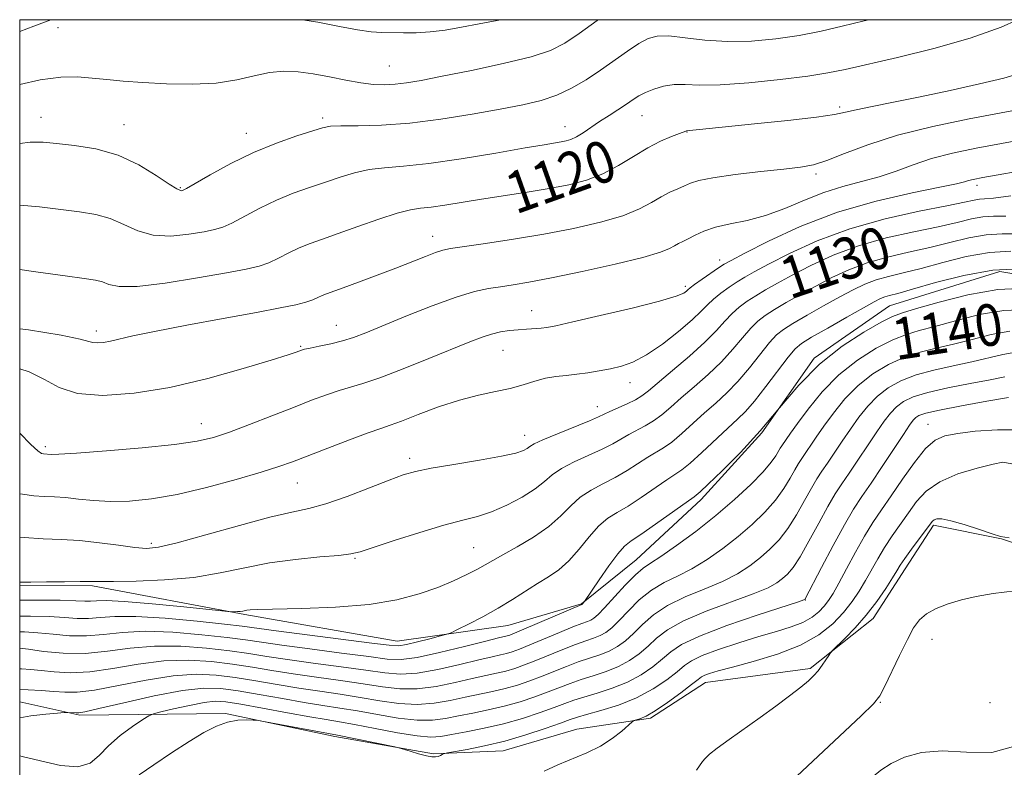
# Model space of a CAD drawing. Extents: x 2087300 to 2090200, y 307300 to 310200.
# Drawn here: x 2087500 to 2087689, y 309857 to 310000 of the extents above; entities that cross this region are included whole.
import ezdxf
from ezdxf.enums import TextEntityAlignment as Align

# ---------------------------------------------------------------- set-up
doc = ezdxf.new("R2010")
doc.units = 0
doc.header["$MEASUREMENT"] = 0
for name, color, linetype, lineweight in [('BREAKLINE DTM HARD', 7, 'Continuous', 0), ('CONTOUR INDEX', 41, 'Continuous', 13), ('CONTOUR INDEX LABEL', 244, 'Continuous', 0), ('CONTOUR INTERMEDIATE', 44, 'Continuous', 0), ('GRID LINE', 7, 'Continuous', 0), ('SPOT ELEVATION DTM', 2, 'Continuous', 13)]:
    doc.layers.add(name, color=color, linetype=linetype, lineweight=lineweight)
doc.styles.add('Style-WORKING', font='WORKING.shx')

msp = doc.modelspace()

# ---------------------------------------------------------------- linework, layer by layer
at = {"layer": 'BREAKLINE DTM HARD'}
for points in [[(2087500, 309891.647, 1132.134), (2087513.95, 309891.62, 1132.22), (2087543.14, 309886.1, 1134.18), (2087572.33, 309880.98, 1135.28), (2087593.54, 309884.01, 1136.82), (2087607.65, 309888.14, 1137.92), (2087618.16, 309896.54, 1139.18), (2087630.6, 309908.11, 1138.43), (2087642.24, 309920.86, 1138), (2087652.28, 309935.16, 1137.84), (2087666.71, 309945.19, 1137.06), (2087687.87, 309951.76, 1137.02), (2087703.25, 309949.21, 1137.21), (2087714.75, 309942.28, 1137.29), (2087724.46, 309952.25, 1138.12), (2087740.53, 309957.18, 1137.53), (2087755.89, 309956.2, 1137.61), (2087764.65, 309948.45, 1137.68), (2087771.95, 309932.02, 1137.61), (2087787.77, 309925.54, 1137.92)], [(2087748.24, 309879.76, 1159.8), (2087735.13, 309889.03, 1158.89), (2087722.08, 309893.98, 1157.79), (2087710.68, 309893.04, 1155.86), (2087688.15, 309900.61, 1154.05), (2087675.13, 309903.19, 1154.29), (2087669.73, 309894.86, 1154.56), (2087663.56, 309885.33, 1154.53), (2087651.49, 309875.73, 1153.74), (2087631.46, 309873.1, 1152.72), (2087620.92, 309866.27, 1152.2), (2087606.78, 309864.12, 1151.34), (2087592.67, 309860, 1150.83), (2087579.3, 309859.43, 1149.84), (2087560.37, 309862.72, 1150.28), (2087539.46, 309867.17, 1149.88), (2087511.52, 309866.8, 1146.22), (2087500, 309869.35, 1145.207)]]:
    msp.add_polyline3d(points, dxfattribs=at)
at = {"layer": 'CONTOUR INDEX', "flags": 128}
for points, elevation in [([(2087691.765, 309989.742), (2087688.63, 309988.819), (2087683.964, 309987.703), (2087678.302, 309986.449), (2087672.552, 309985.237), (2087667.491, 309984.217), (2087663.378, 309983.402), (2087660.341, 309982.772), (2087658.279, 309982.291), (2087656.164, 309981.858), (2087652.739, 309981.359), (2087647.23, 309980.72), (2087640.805, 309980.039), (2087627.786, 309978.712), (2087627.664, 309978.679), (2087626.428, 309978.229), (2087624.909, 309977.649), (2087622.834, 309976.748), (2087620.367, 309975.473), (2087617.657, 309973.828), (2087614.772, 309972.057), (2087611.761, 309970.463), (2087608.639, 309969.269), (2087605.276, 309968.393), (2087601.508, 309967.675), (2087597.258, 309966.984), (2087588.51, 309965.644), (2087581.457, 309964.503), (2087578.86, 309964.125), (2087576.844, 309963.896), (2087574.884, 309963.599), (2087572.346, 309962.963), (2087568.818, 309961.817), (2087564.799, 309960.396), (2087561.014, 309959.037), (2087558.012, 309957.987), (2087555.645, 309957.14), (2087553.592, 309956.301), (2087551.593, 309955.335), (2087549.634, 309954.34), (2087547.764, 309953.474), (2087545.9, 309952.832), (2087543.43, 309952.259), (2087539.606, 309951.538), (2087534.053, 309950.549), (2087527.865, 309949.557), (2087522.505, 309948.926), (2087519.061, 309948.904), (2087517.113, 309949.292), (2087515.865, 309949.778), (2087514.534, 309950.136), (2087512.384, 309950.47), (2087508.691, 309950.971), (2087503.094, 309951.748), (2087500, 309952.151)], 1120), ([(2087688.977, 309962.407), (2087686.614, 309962.352), (2087684.608, 309962.232), (2087682.419, 309961.842), (2087679.677, 309961.196), (2087676.059, 309960.364), (2087671.39, 309959.388), (2087666.098, 309958.203), (2087660.765, 309956.717), (2087655.886, 309954.898), (2087651.625, 309952.94), (2087648.058, 309951.096), (2087645.218, 309949.557), (2087642.957, 309948.278), (2087641.081, 309947.152), (2087639.422, 309946.077), (2087637.917, 309944.962), (2087636.53, 309943.72), (2087635.174, 309942.258), (2087633.558, 309940.469), (2087631.339, 309938.239), (2087628.349, 309935.557), (2087625.114, 309932.811), (2087620.495, 309928.951), (2087619.244, 309927.98), (2087618.014, 309927.233), (2087616.396, 309926.44), (2087613.103, 309924.965), (2087610.961, 309923.957), (2087609.199, 309923.203), (2087603.078, 309920.728), (2087600.273, 309919.554), (2087598.608, 309918.766), (2087597.79, 309918.274), (2087597.288, 309917.904), (2087596.569, 309917.506), (2087595.104, 309917.018), (2087592.364, 309916.401), (2087588.103, 309915.644), (2087583.21, 309914.84), (2087578.855, 309914.107), (2087575.844, 309913.502), (2087573.51, 309912.827), (2087570.824, 309911.822), (2087567.062, 309910.34), (2087562.741, 309908.688), (2087558.686, 309907.284), (2087555.411, 309906.399), (2087552.183, 309905.708), (2087547.956, 309904.736), (2087542.107, 309903.171), (2087535.692, 309901.369), (2087530.187, 309899.845), (2087526.632, 309899), (2087524.304, 309898.763), (2087522.041, 309898.944), (2087518.957, 309899.361), (2087515.273, 309899.848), (2087511.483, 309900.246), (2087507.95, 309900.451), (2087504.502, 309900.584), (2087500.836, 309900.818), (2087500, 309900.913)], 1130), ([(2087692.932, 309944.534), (2087688.637, 309944.341), (2087683.973, 309943.517), (2087679.386, 309942.364), (2087675.419, 309941.264), (2087672.419, 309940.474), (2087669.939, 309939.748), (2087667.337, 309938.717), (2087664.14, 309937.081), (2087660.565, 309934.823), (2087656.999, 309931.995), (2087653.786, 309928.726), (2087651.094, 309925.451), (2087649.044, 309922.681), (2087647.702, 309920.796), (2087646.077, 309918.427), (2087645.759, 309917.941), (2087644.909, 309916.493), (2087644.035, 309915.242), (2087642.505, 309913.441), (2087640.125, 309911.007), (2087637.025, 309908.121), (2087633.418, 309905.031), (2087629.561, 309901.992), (2087625.895, 309899.294), (2087622.91, 309897.234), (2087620.911, 309895.957), (2087619.476, 309894.995), (2087618.003, 309893.723), (2087616.064, 309891.724), (2087612.089, 309887.363), (2087610.845, 309886.068), (2087610.062, 309885.388), (2087609.474, 309885.044), (2087608.806, 309884.776), (2087607.756, 309884.391), (2087606.014, 309883.713), (2087603.428, 309882.643), (2087597.769, 309880.265), (2087595.8, 309879.474), (2087594.415, 309878.974), (2087593.312, 309878.65), (2087592.165, 309878.381), (2087590.552, 309878.024), (2087588.03, 309877.43), (2087584.361, 309876.531), (2087580.138, 309875.57), (2087576.164, 309874.869), (2087572.967, 309874.674), (2087569.982, 309874.911), (2087566.371, 309875.43), (2087561.588, 309876.091), (2087556.26, 309876.802), (2087551.303, 309877.485), (2087547.355, 309878.08), (2087543.934, 309878.615), (2087540.277, 309879.138), (2087535.827, 309879.658), (2087530.859, 309880.026), (2087525.855, 309880.051), (2087521.187, 309879.636), (2087516.799, 309879.049), (2087512.526, 309878.651), (2087508.312, 309878.7), (2087504.537, 309879.044), (2087501.686, 309879.43), (2087500, 309879.668)], 1140), ([(2087692.45, 309921.465), (2087687.411, 309921.472), (2087683.143, 309921.177), (2087679.775, 309920.761), (2087677.333, 309920.303), (2087675.438, 309919.482), (2087673.606, 309917.876), (2087671.481, 309915.239), (2087669.205, 309912.021), (2087667.045, 309908.846), (2087665.194, 309906.165), (2087663.542, 309903.724), (2087661.905, 309901.095), (2087660.164, 309898.008), (2087658.457, 309894.826), (2087656.991, 309892.069), (2087655.9, 309890.114), (2087655.041, 309888.768), (2087654.199, 309887.694), (2087653.179, 309886.625), (2087651.854, 309885.563), (2087650.115, 309884.58), (2087647.867, 309883.713), (2087645.066, 309882.857), (2087641.683, 309881.876), (2087637.8, 309880.683), (2087633.957, 309879.407), (2087630.807, 309878.229), (2087628.778, 309877.259), (2087627.406, 309876.317), (2087626, 309875.151), (2087624.003, 309873.597), (2087621.384, 309871.841), (2087618.242, 309870.157), (2087614.751, 309868.768), (2087611.375, 309867.704), (2087608.65, 309866.945), (2087606.888, 309866.433), (2087605.491, 309865.963), (2087603.637, 309865.294), (2087600.72, 309864.265), (2087597.007, 309863.039), (2087592.984, 309861.861), (2087589.115, 309860.931), (2087585.78, 309860.266), (2087582.009, 309859.612), (2087581.47, 309859.5), (2087581.256, 309859.408), (2087580.988, 309859.264), (2087580.622, 309859.089), (2087580.194, 309858.929), (2087579.707, 309858.832), (2087579.022, 309858.852), (2087577.965, 309859.045), (2087576.459, 309859.433), (2087574.824, 309859.902), (2087572.658, 309860.546), (2087571.872, 309860.735), (2087560.892, 309862.982), (2087546.405, 309865.703), (2087545.533, 309865.834), (2087544.76, 309865.888), (2087543.495, 309865.932), (2087541.777, 309865.856), (2087539.801, 309865.505), (2087537.696, 309864.743), (2087535.321, 309863.516), (2087532.472, 309861.79), (2087529.086, 309859.609), (2087525.683, 309857.33), (2087522.928, 309855.389)], 1150)]:
    msp.add_lwpolyline(points, dxfattribs=dict(at, elevation=elevation))
at = {"layer": 'CONTOUR INTERMEDIATE', "flags": 128}
for points, elevation in [([(2087505.964, 310000), (2087502.688, 309998.786), (2087500, 309997.761)], 1112), ([(2087610.823, 310000), (2087610.661, 309999.88), (2087607.219, 309997.358), (2087604.484, 309995.5), (2087601.752, 309994.13), (2087598.018, 309992.911), (2087592.658, 309991.593), (2087586.562, 309990.278), (2087581.001, 309989.157), (2087576.94, 309988.374), (2087574.114, 309987.892), (2087571.953, 309987.631), (2087569.948, 309987.529), (2087567.83, 309987.607), (2087565.393, 309987.906), (2087562.508, 309988.434), (2087559.371, 309989.066), (2087556.254, 309989.645), (2087553.36, 309990.026), (2087550.611, 309990.124), (2087547.856, 309989.866), (2087544.931, 309989.24), (2087541.617, 309988.478), (2087537.681, 309987.873), (2087533.031, 309987.645), (2087528.129, 309987.724), (2087523.579, 309987.966), (2087519.829, 309988.248), (2087516.713, 309988.535), (2087513.912, 309988.814), (2087511.097, 309989.035), (2087507.901, 309989.005), (2087503.947, 309988.493), (2087500, 309987.591)], 1114), ([(2087662.74, 310000), (2087661.865, 309999.79), (2087657.644, 309998.769), (2087653.592, 309997.826), (2087649.418, 309996.994), (2087644.919, 309996.319), (2087640.243, 309995.888), (2087635.63, 309995.804), (2087631.313, 309996.101), (2087627.512, 309996.561), (2087624.443, 309996.9), (2087622.206, 309996.874), (2087620.436, 309996.401), (2087618.651, 309995.435), (2087616.479, 309993.976), (2087611.291, 309990.307), (2087608.563, 309988.503), (2087605.79, 309986.892), (2087602.942, 309985.558), (2087599.932, 309984.543), (2087596.445, 309983.707), (2087592.111, 309982.864), (2087586.724, 309981.892), (2087580.734, 309980.933), (2087574.758, 309980.194), (2087569.356, 309979.818), (2087564.866, 309979.701), (2087561.57, 309979.676), (2087559.546, 309979.586), (2087558.056, 309979.309), (2087556.158, 309978.732), (2087553.141, 309977.762), (2087549.218, 309976.378), (2087544.832, 309974.58), (2087540.437, 309972.438), (2087536.522, 309970.309), (2087531.963, 309967.69), (2087531.3, 309967.334), (2087531.08, 309967.26), (2087530.812, 309967.274), (2087530.12, 309967.584), (2087528.655, 309968.498), (2087526.17, 309970.183), (2087522.822, 309972.222), (2087518.873, 309974.058), (2087514.62, 309975.262), (2087510.515, 309975.933), (2087507.052, 309976.302), (2087504.472, 309976.533), (2087502.013, 309976.528), (2087500, 309976.284)], 1116), ([(2087691.245, 310000), (2087688.107, 309998.581), (2087682.155, 309996.434), (2087675.227, 309994.463), (2087668.231, 309992.757), (2087658.186, 309990.477), (2087654.896, 309989.806), (2087651.06, 309989.202), (2087645.735, 309988.535), (2087639.725, 309987.919), (2087634.275, 309987.532), (2087630.321, 309987.481), (2087627.571, 309987.579), (2087625.427, 309987.566), (2087623.413, 309987.249), (2087621.539, 309986.698), (2087619.941, 309986.046), (2087618.684, 309985.392), (2087617.566, 309984.689), (2087616.319, 309983.854), (2087612.962, 309981.683), (2087611.147, 309980.494), (2087607.965, 309978.349), (2087606.688, 309977.569), (2087605.636, 309977.07), (2087604.705, 309976.779), (2087603.766, 309976.592), (2087600.538, 309976.06), (2087596.888, 309975.434), (2087591.254, 309974.453), (2087584.642, 309973.352), (2087578.402, 309972.444), (2087573.572, 309971.942), (2087569.934, 309971.661), (2087566.958, 309971.32), (2087564.182, 309970.701), (2087561.428, 309969.852), (2087558.586, 309968.884), (2087555.576, 309967.874), (2087552.431, 309966.759), (2087549.212, 309965.441), (2087546.015, 309963.887), (2087540.676, 309961.049), (2087538.932, 309960.261), (2087537.365, 309959.797), (2087535.343, 309959.399), (2087532.432, 309958.911), (2087528.992, 309958.571), (2087525.58, 309958.712), (2087522.615, 309959.543), (2087519.968, 309960.757), (2087517.369, 309961.918), (2087514.577, 309962.699), (2087511.45, 309963.201), (2087503.783, 309964.141), (2087500, 309964.495)], 1118), ([(2087592.126, 310000), (2087591.533, 309999.877), (2087588.065, 309999.187), (2087584.708, 309998.545), (2087581.557, 309998.015), (2087578.639, 309997.653), (2087575.974, 309997.495), (2087573.564, 309997.479), (2087569.438, 309997.563), (2087567.339, 309997.701), (2087564.73, 309998.057), (2087561.318, 309998.704), (2087557.161, 309999.512), (2087554.204, 310000)], 1112), ([(2087692.611, 309983.004), (2087688.116, 309982.141), (2087682, 309980.994), (2087675.006, 309979.546), (2087668.227, 309977.869), (2087662.555, 309976.066), (2087658.075, 309974.366), (2087654.675, 309973.026), (2087652.116, 309972.217), (2087649.667, 309971.762), (2087646.474, 309971.397), (2087642.015, 309970.916), (2087637.098, 309970.34), (2087632.861, 309969.748), (2087630.141, 309969.201), (2087628.55, 309968.686), (2087627.397, 309968.171), (2087626.113, 309967.618), (2087624.622, 309966.956), (2087622.966, 309966.106), (2087621.123, 309965.019), (2087618.793, 309963.772), (2087615.61, 309962.473), (2087611.325, 309961.213), (2087606.161, 309960.026), (2087600.462, 309958.932), (2087594.629, 309957.954), (2087589.292, 309957.14), (2087582.599, 309956.17), (2087581.073, 309955.865), (2087579.702, 309955.423), (2087577.782, 309954.686), (2087572.075, 309952.435), (2087568.494, 309951.064), (2087564.947, 309949.735), (2087561.988, 309948.647), (2087558.805, 309947.501), (2087557.972, 309947.162), (2087557.171, 309946.784), (2087556.19, 309946.356), (2087554.852, 309945.899), (2087552.924, 309945.412), (2087549.936, 309944.8), (2087545.358, 309943.943), (2087538.999, 309942.783), (2087532.005, 309941.496), (2087525.857, 309940.318), (2087521.672, 309939.434), (2087517.431, 309938.435), (2087516.073, 309938.198), (2087514.933, 309938.111), (2087514.039, 309938.176), (2087513.228, 309938.406), (2087511.57, 309938.854), (2087507.943, 309939.583), (2087501.694, 309940.593), (2087500, 309940.823)], 1122), ([(2087693.421, 309977.253), (2087688.183, 309976.275), (2087683.288, 309975.377), (2087678.802, 309974.447), (2087674.782, 309973.414), (2087671.235, 309972.24), (2087667.967, 309971.028), (2087664.734, 309969.917), (2087661.341, 309968.987), (2087657.787, 309968.069), (2087654.118, 309966.94), (2087650.385, 309965.462), (2087646.648, 309963.869), (2087642.97, 309962.486), (2087639.43, 309961.543), (2087636.177, 309960.888), (2087633.377, 309960.278), (2087631.151, 309959.534), (2087629.436, 309958.734), (2087628.126, 309958.027), (2087627.111, 309957.512), (2087626.276, 309957.115), (2087625.505, 309956.716), (2087624.571, 309956.203), (2087622.813, 309955.486), (2087619.459, 309954.483), (2087614.103, 309953.17), (2087607.792, 309951.766), (2087601.935, 309950.547), (2087597.609, 309949.722), (2087594.552, 309949.212), (2087592.165, 309948.869), (2087589.876, 309948.526), (2087587.196, 309947.949), (2087583.662, 309946.881), (2087579.041, 309945.187), (2087574.033, 309943.202), (2087566.334, 309940.055), (2087563.971, 309939.16), (2087561.881, 309938.507), (2087559.626, 309937.947), (2087557.424, 309937.472), (2087555.658, 309937.114), (2087554.594, 309936.883), (2087554.023, 309936.728), (2087552.98, 309936.34), (2087551.427, 309935.82), (2087548.207, 309934.803), (2087542.855, 309933.182), (2087536.06, 309931.297), (2087528.802, 309929.6), (2087521.95, 309928.477), (2087515.941, 309928.061), (2087511.102, 309928.422), (2087507.571, 309929.546), (2087504.736, 309931.083), (2087501.795, 309932.598), (2087500, 309933.154)], 1124), ([(2087694.131, 309971.437), (2087684.596, 309969.768), (2087682.758, 309969.422), (2087681.874, 309969.207), (2087681.087, 309968.966), (2087679.538, 309968.572), (2087676.368, 309967.903), (2087671.021, 309966.839), (2087664.151, 309965.28), (2087656.714, 309963.125), (2087649.606, 309960.393), (2087643.488, 309957.574), (2087638.96, 309955.277), (2087636.365, 309953.919), (2087635.012, 309953.16), (2087633.954, 309952.468), (2087630.794, 309950.285), (2087629.364, 309949.272), (2087628.515, 309948.641), (2087628.085, 309948.285), (2087627.788, 309948.014), (2087627.257, 309947.648), (2087625.794, 309947.055), (2087622.621, 309946.114), (2087617.362, 309944.783), (2087611.266, 309943.333), (2087605.986, 309942.117), (2087602.744, 309941.393), (2087601.036, 309941.063), (2087599.925, 309940.937), (2087597.145, 309940.764), (2087595.518, 309940.644), (2087593.858, 309940.469), (2087592.173, 309940.201), (2087590.451, 309939.797), (2087588.606, 309939.202), (2087586.254, 309938.296), (2087578.437, 309935.108), (2087573.475, 309933.126), (2087569.015, 309931.431), (2087565.758, 309930.331), (2087561.225, 309929.01), (2087558.826, 309928.196), (2087555.948, 309927.118), (2087552.454, 309925.755), (2087548.331, 309924.133), (2087544.057, 309922.468), (2087540.233, 309921.024), (2087537.172, 309919.991), (2087534.033, 309919.262), (2087529.686, 309918.651), (2087523.477, 309918.026), (2087516.643, 309917.445), (2087510.896, 309917.014), (2087507.512, 309916.808), (2087506.015, 309916.767), (2087504.591, 309916.847), (2087504.21, 309916.946), (2087503.495, 309917.425), (2087502.155, 309918.643), (2087500, 309920.834)], 1126), ([(2087689.943, 309966.285), (2087686.653, 309965.844), (2087684.94, 309965.698), (2087683.967, 309965.628), (2087682.917, 309965.441), (2087681.065, 309965.041), (2087677.708, 309964.356), (2087672.419, 309963.319), (2087665.888, 309961.877), (2087659.081, 309959.983), (2087652.848, 309957.664), (2087647.569, 309955.26), (2087643.509, 309953.186), (2087640.791, 309951.738), (2087638.985, 309950.719), (2087637.518, 309949.81), (2087635.948, 309948.765), (2087634.355, 309947.623), (2087632.947, 309946.496), (2087631.819, 309945.428), (2087630.613, 309944.206), (2087628.86, 309942.55), (2087626.256, 309940.315), (2087623.168, 309937.89), (2087620.128, 309935.8), (2087617.542, 309934.437), (2087615.31, 309933.654), (2087613.207, 309933.17), (2087611.057, 309932.755), (2087608.885, 309932.389), (2087606.764, 309932.102), (2087604.746, 309931.899), (2087602.784, 309931.684), (2087600.807, 309931.336), (2087598.742, 309930.776), (2087596.504, 309930.09), (2087594.004, 309929.408), (2087591.164, 309928.801), (2087587.937, 309928.123), (2087584.286, 309927.172), (2087580.274, 309925.837), (2087576.379, 309924.376), (2087573.181, 309923.14), (2087571.01, 309922.355), (2087569.189, 309921.744), (2087566.793, 309920.905), (2087563.202, 309919.565), (2087559.027, 309917.966), (2087552.284, 309915.357), (2087549.639, 309914.412), (2087546.259, 309913.337), (2087541.458, 309911.932), (2087535.802, 309910.412), (2087530.166, 309909.097), (2087525.249, 309908.238), (2087521.05, 309907.816), (2087517.393, 309907.74), (2087514.132, 309907.915), (2087511.251, 309908.208), (2087508.764, 309908.477), (2087506.645, 309908.621), (2087504.705, 309908.704), (2087502.713, 309908.833), (2087500.508, 309909.112), (2087500, 309909.231)], 1128), ([(2087691.301, 309958.971), (2087688.289, 309959.006), (2087685.249, 309958.835), (2087681.92, 309958.243), (2087678.289, 309957.352), (2087674.41, 309956.373), (2087670.36, 309955.457), (2087666.308, 309954.528), (2087662.449, 309953.452), (2087658.925, 309952.133), (2087655.68, 309950.621), (2087652.606, 309949.005), (2087649.644, 309947.376), (2087646.93, 309945.837), (2087644.645, 309944.494), (2087642.895, 309943.389), (2087641.478, 309942.301), (2087640.113, 309940.944), (2087638.555, 309939.108), (2087636.704, 309936.896), (2087634.496, 309934.483), (2087631.931, 309932.039), (2087629.26, 309929.7), (2087626.8, 309927.594), (2087624.778, 309925.821), (2087623.081, 309924.365), (2087621.506, 309923.183), (2087619.897, 309922.221), (2087616.74, 309920.597), (2087613.684, 309918.813), (2087611.663, 309917.761), (2087606.287, 309915.33), (2087603.846, 309914.062), (2087602.085, 309912.818), (2087600.604, 309911.537), (2087598.82, 309910.133), (2087596.322, 309908.573), (2087593.379, 309907.039), (2087590.429, 309905.765), (2087587.742, 309904.888), (2087584.9, 309904.151), (2087581.316, 309903.201), (2087576.678, 309901.811), (2087571.795, 309900.252), (2087567.754, 309898.92), (2087565.256, 309898.108), (2087563.472, 309897.687), (2087561.19, 309897.423), (2087557.517, 309897.111), (2087552.844, 309896.651), (2087547.879, 309895.971), (2087543.15, 309895.046), (2087538.445, 309894.053), (2087533.372, 309893.217), (2087527.756, 309892.707), (2087522.312, 309892.47), (2087517.97, 309892.401), (2087515.322, 309892.402), (2087513.577, 309892.423), (2087511.601, 309892.426), (2087508.602, 309892.384), (2087505.15, 309892.324), (2087502.155, 309892.283), (2087500, 309892.289)], 1132), ([(2087689.963, 309955.659), (2087685.891, 309955.439), (2087681.421, 309954.644), (2087676.901, 309953.508), (2087672.762, 309952.381), (2087669.331, 309951.526), (2087666.519, 309950.853), (2087664.133, 309950.186), (2087661.964, 309949.367), (2087659.736, 309948.302), (2087657.155, 309946.915), (2087654.071, 309945.195), (2087650.902, 309943.396), (2087648.208, 309941.836), (2087646.369, 309940.701), (2087645.04, 309939.64), (2087643.696, 309938.167), (2087639.85, 309933.322), (2087637.653, 309930.726), (2087635.513, 309928.521), (2087633.407, 309926.589), (2087631.266, 309924.696), (2087626.918, 309920.749), (2087624.998, 309919.132), (2087623.398, 309918.003), (2087620.377, 309916.229), (2087616.407, 309913.668), (2087614.126, 309912.319), (2087611.778, 309911.117), (2087609.496, 309909.933), (2087607.42, 309908.571), (2087605.602, 309906.891), (2087603.74, 309904.968), (2087601.443, 309902.931), (2087598.488, 309900.913), (2087595.325, 309899.068), (2087592.574, 309897.557), (2087590.659, 309896.471), (2087589.226, 309895.631), (2087587.728, 309894.791), (2087585.719, 309893.758), (2087583.16, 309892.563), (2087580.113, 309891.292), (2087576.579, 309890.038), (2087572.306, 309888.914), (2087566.98, 309888.044), (2087560.556, 309887.508), (2087554.053, 309887.235), (2087545.615, 309887.036), (2087544.153, 309886.978), (2087543.56, 309886.917), (2087542.736, 309886.756), (2087542.275, 309886.687), (2087541.739, 309886.643), (2087540.787, 309886.613), (2087540.409, 309886.624), (2087539.289, 309886.733), (2087531.428, 309887.562), (2087525.393, 309888.162), (2087520.031, 309888.616), (2087516.6, 309888.772), (2087514.72, 309888.732), (2087513.602, 309888.656), (2087512.489, 309888.67), (2087510.743, 309888.748), (2087507.758, 309888.823), (2087503.239, 309888.844), (2087500, 309888.827)], 1134), ([(2087691.637, 309952.313), (2087686.532, 309952.043), (2087680.922, 309951.045), (2087675.513, 309949.664), (2087671.113, 309948.39), (2087668.301, 309947.595), (2087666.729, 309947.178), (2087665.817, 309946.921), (2087665.003, 309946.601), (2087663.791, 309945.982), (2087661.704, 309944.824), (2087658.497, 309943.014), (2087654.874, 309940.955), (2087651.771, 309939.178), (2087649.842, 309938.013), (2087648.601, 309936.978), (2087647.279, 309935.391), (2087642.996, 309929.749), (2087640.81, 309926.97), (2087639.094, 309925.003), (2087637.553, 309923.477), (2087635.733, 309921.797), (2087630.755, 309917.133), (2087628.491, 309915.082), (2087626.899, 309913.785), (2087625.595, 309912.89), (2087624.013, 309911.862), (2087619.13, 309908.523), (2087616.59, 309906.877), (2087614.49, 309905.65), (2087612.705, 309904.535), (2087610.993, 309903.08), (2087609.164, 309900.988), (2087607.233, 309898.587), (2087605.271, 309896.359), (2087603.32, 309894.658), (2087601.33, 309893.315), (2087599.228, 309892.031), (2087594.448, 309888.966), (2087591.704, 309887.3), (2087588.766, 309885.678), (2087586.009, 309884.257), (2087583.892, 309883.206), (2087582.675, 309882.621), (2087581.835, 309882.304), (2087580.651, 309881.983), (2087578.637, 309881.463), (2087576.233, 309880.858), (2087574.117, 309880.36), (2087572.637, 309880.129), (2087570.844, 309880.213), (2087567.464, 309880.631), (2087549.137, 309882.973), (2087542.621, 309883.839), (2087539.225, 309884.244), (2087534.018, 309884.809), (2087527.898, 309885.377), (2087522.275, 309885.728), (2087518.217, 309885.717), (2087515.414, 309885.504), (2087513.211, 309885.326), (2087511.026, 309885.357), (2087508.568, 309885.53), (2087505.62, 309885.715), (2087502.094, 309885.806), (2087500, 309885.803)], 1136), ([(2087692.808, 309948.588), (2087687.484, 309948.348), (2087681.733, 309947.332), (2087676.253, 309945.939), (2087671.896, 309944.67), (2087669.18, 309943.861), (2087667.297, 309943.169), (2087665.106, 309942.081), (2087661.764, 309940.185), (2087657.617, 309937.473), (2087653.31, 309934.039), (2087649.34, 309930.01), (2087645.622, 309925.649), (2087641.924, 309921.253), (2087638.14, 309917.126), (2087634.656, 309913.605), (2087631.983, 309911.032), (2087630.399, 309909.567), (2087629.251, 309908.639), (2087621.852, 309903.378), (2087619.053, 309901.435), (2087617.204, 309900.188), (2087615.941, 309899.179), (2087614.661, 309897.728), (2087612.937, 309895.398), (2087611.068, 309892.719), (2087608.228, 309888.571), (2087607.72, 309888.021), (2087596.596, 309883.26), (2087594.819, 309882.516), (2087593.92, 309882.165), (2087593.455, 309882.021), (2087591.796, 309881.624), (2087589.349, 309881.012), (2087585.278, 309879.979), (2087580.478, 309878.809), (2087576.157, 309877.878), (2087573.103, 309877.48), (2087570.451, 309877.572), (2087566.918, 309878.03), (2087561.667, 309878.725), (2087555.639, 309879.509), (2087550.22, 309880.229), (2087546.361, 309880.778), (2087543.278, 309881.227), (2087539.751, 309881.691), (2087534.923, 309882.233), (2087529.378, 309882.701), (2087524.065, 309882.89), (2087519.7, 309882.677), (2087516.092, 309882.279), (2087512.821, 309881.995), (2087509.563, 309882.045), (2087506.393, 309882.313), (2087503.482, 309882.607), (2087500.95, 309882.767), (2087500, 309882.774)], 1138), ([(2087689.789, 309940.333), (2087686.214, 309939.702), (2087682.519, 309938.79), (2087678.943, 309937.858), (2087675.658, 309937.086), (2087672.582, 309936.326), (2087669.568, 309935.353), (2087666.516, 309933.977), (2087663.513, 309932.173), (2087660.688, 309929.951), (2087658.157, 309927.369), (2087655.961, 309924.672), (2087654.123, 309922.149), (2087652.653, 309920.034), (2087649.915, 309915.994), (2087649.277, 309915.022), (2087648.567, 309913.827), (2087647.656, 309912.199), (2087646.449, 309910.211), (2087644.859, 309908.004), (2087642.827, 309905.701), (2087640.408, 309903.358), (2087637.685, 309901.011), (2087634.749, 309898.715), (2087631.74, 309896.605), (2087628.805, 309894.834), (2087626.061, 309893.469), (2087623.497, 309892.24), (2087621.067, 309890.787), (2087618.756, 309888.88), (2087616.652, 309886.791), (2087614.871, 309884.921), (2087613.477, 309883.574), (2087612.327, 309882.678), (2087611.228, 309882.066), (2087609.995, 309881.574), (2087608.479, 309881.053), (2087606.541, 309880.359), (2087604.12, 309879.401), (2087598.943, 309877.271), (2087596.781, 309876.432), (2087594.91, 309875.783), (2087593.169, 309875.279), (2087591.379, 309874.861), (2087589.309, 309874.424), (2087586.711, 309873.848), (2087583.444, 309873.082), (2087579.798, 309872.33), (2087576.172, 309871.861), (2087572.831, 309871.869), (2087569.513, 309872.25), (2087565.824, 309872.829), (2087561.51, 309873.456), (2087556.881, 309874.096), (2087552.386, 309874.741), (2087548.349, 309875.382), (2087544.591, 309876.003), (2087540.802, 309876.585), (2087536.732, 309877.083), (2087532.34, 309877.35), (2087527.645, 309877.212), (2087522.717, 309876.588), (2087517.856, 309875.767), (2087513.416, 309875.132), (2087509.676, 309874.961), (2087506.61, 309875.128), (2087504.115, 309875.403), (2087502.075, 309875.597), (2087500.317, 309875.684), (2087500, 309875.683)], 1142), ([(2087690.942, 309936.326), (2087688.454, 309935.887), (2087682.466, 309934.453), (2087678.897, 309933.698), (2087675.225, 309932.905), (2087671.799, 309931.988), (2087668.893, 309930.874), (2087666.46, 309929.523), (2087664.377, 309927.906), (2087662.528, 309926.013), (2087660.829, 309923.893), (2087659.203, 309921.616), (2087657.605, 309919.272), (2087654.804, 309915.099), (2087653.752, 309913.561), (2087652.796, 309912.103), (2087651.73, 309910.31), (2087650.402, 309907.905), (2087648.862, 309905.18), (2087647.212, 309902.566), (2087645.529, 309900.396), (2087643.791, 309898.595), (2087641.951, 309896.991), (2087639.937, 309895.438), (2087637.584, 309893.916), (2087634.7, 309892.433), (2087631.212, 309890.981), (2087627.517, 309889.485), (2087624.132, 309887.851), (2087621.448, 309886.035), (2087619.364, 309884.18), (2087617.653, 309882.478), (2087616.108, 309881.08), (2087614.591, 309879.969), (2087612.981, 309879.089), (2087611.184, 309878.373), (2087607.068, 309877.006), (2087604.812, 309876.159), (2087600.116, 309874.277), (2087597.762, 309873.389), (2087595.406, 309872.592), (2087593.025, 309871.908), (2087590.594, 309871.342), (2087585.391, 309870.267), (2087582.527, 309869.634), (2087579.458, 309869.091), (2087576.18, 309868.852), (2087572.696, 309869.063), (2087569.045, 309869.59), (2087565.277, 309870.229), (2087561.432, 309870.822), (2087557.501, 309871.39), (2087553.469, 309871.997), (2087549.344, 309872.685), (2087545.247, 309873.391), (2087541.328, 309874.032), (2087537.636, 309874.508), (2087533.821, 309874.674), (2087529.435, 309874.373), (2087524.248, 309873.54), (2087518.914, 309872.486), (2087514.307, 309871.612), (2087511.04, 309871.222), (2087508.683, 309871.212), (2087506.543, 309871.375), (2087504.115, 309871.541), (2087501.631, 309871.664), (2087500, 309871.718)], 1144), ([(2087688.785, 309931.642), (2087685.99, 309931.047), (2087682.136, 309930.31), (2087677.867, 309929.483), (2087674.031, 309928.624), (2087671.269, 309927.77), (2087669.408, 309926.872), (2087668.067, 309925.862), (2087666.899, 309924.656), (2087665.696, 309923.114), (2087664.283, 309921.084), (2087658.992, 309913.179), (2087657.589, 309911.128), (2087656.314, 309909.184), (2087654.893, 309906.793), (2087653.148, 309903.611), (2087651.276, 309900.149), (2087649.566, 309897.129), (2087648.232, 309895.09), (2087647.174, 309893.832), (2087646.217, 309892.971), (2087645.126, 309892.161), (2087643.428, 309891.227), (2087640.595, 309890.033), (2087631.538, 309886.73), (2087627.197, 309884.915), (2087624.14, 309883.19), (2087622.076, 309881.569), (2087620.436, 309880.036), (2087618.74, 309878.586), (2087616.855, 309877.26), (2087614.735, 309876.111), (2087612.373, 309875.171), (2087609.927, 309874.379), (2087607.596, 309873.652), (2087605.504, 309872.917), (2087601.29, 309871.283), (2087598.743, 309870.347), (2087595.901, 309869.401), (2087592.882, 309868.537), (2087589.808, 309867.822), (2087586.823, 309867.223), (2087584.072, 309866.685), (2087581.609, 309866.186), (2087579.118, 309865.852), (2087576.188, 309865.844), (2087572.56, 309866.258), (2087568.576, 309866.929), (2087564.73, 309867.628), (2087561.353, 309868.188), (2087558.122, 309868.683), (2087554.552, 309869.253), (2087550.338, 309869.987), (2087545.903, 309870.779), (2087541.854, 309871.478), (2087538.54, 309871.933), (2087535.302, 309871.998), (2087531.225, 309871.534), (2087525.778, 309870.493), (2087519.971, 309869.204), (2087515.198, 309868.093), (2087512.473, 309867.48), (2087511.306, 309867.27), (2087510.828, 309867.263), (2087509.055, 309867.344), (2087508.508, 309867.312), (2087507.254, 309867.215), (2087504.996, 309867.022), (2087502.133, 309866.688), (2087500, 309866.304)], 1146), ([(2087689.513, 309927.641), (2087685.375, 309926.922), (2087680.51, 309926.062), (2087676.262, 309925.26), (2087673.646, 309924.666), (2087672.356, 309924.222), (2087671.756, 309923.818), (2087671.27, 309923.299), (2087670.564, 309922.335), (2087669.362, 309920.551), (2087665.305, 309914.426), (2087663.18, 309911.259), (2087661.427, 309908.695), (2087659.833, 309906.266), (2087658.057, 309903.277), (2087655.895, 309899.318), (2087653.69, 309895.118), (2087650.557, 309889.069), (2087650.483, 309888.951), (2087650.314, 309888.885), (2087649.273, 309888.539), (2087641.513, 309886.005), (2087635.558, 309883.975), (2087630.261, 309881.979), (2087626.833, 309880.345), (2087624.787, 309878.958), (2087623.218, 309877.593), (2087621.372, 309876.091), (2087619.12, 309874.55), (2087616.489, 309873.134), (2087613.562, 309871.97), (2087610.651, 309871.042), (2087608.123, 309870.298), (2087606.196, 309869.675), (2087604.487, 309869.05), (2087602.463, 309868.288), (2087599.724, 309867.305), (2087596.396, 309866.21), (2087592.738, 309865.166), (2087589.023, 309864.302), (2087585.58, 309863.623), (2087582.752, 309863.103), (2087580.692, 309862.738), (2087578.778, 309862.613), (2087576.196, 309862.835), (2087572.424, 309863.452), (2087568.107, 309864.268), (2087564.183, 309865.028), (2087561.275, 309865.553), (2087558.743, 309865.977), (2087555.635, 309866.509), (2087551.332, 309867.289), (2087546.56, 309868.168), (2087542.379, 309868.925), (2087539.531, 309869.378), (2087537.469, 309869.487), (2087535.331, 309869.251), (2087532.519, 309868.705), (2087529.509, 309868.03), (2087527.048, 309867.445), (2087525.626, 309867.08), (2087524.729, 309866.696), (2087523.585, 309865.963), (2087521.647, 309864.648), (2087519.263, 309862.898), (2087516.998, 309860.955), (2087515.22, 309859.082), (2087513.487, 309857.618), (2087511.153, 309856.922), (2087507.813, 309857.203), (2087504.003, 309858.056), (2087500.501, 309858.926), (2087500, 309859.013)], 1148), ([(2087690.138, 309914.965), (2087688.42, 309915.244), (2087686.546, 309914.91), (2087683.504, 309914.143), (2087679.803, 309913.006), (2087676.331, 309911.527), (2087673.762, 309909.746), (2087671.907, 309907.74), (2087670.36, 309905.595), (2087667.237, 309901.162), (2087665.772, 309898.948), (2087664.472, 309896.776), (2087662.132, 309892.595), (2087660.924, 309890.588), (2087659.553, 309888.581), (2087657.9, 309886.509), (2087655.834, 309884.343), (2087653.149, 309882.191), (2087649.627, 309880.2), (2087645.224, 309878.492), (2087640.602, 309877.1), (2087636.601, 309876.034), (2087633.86, 309875.288), (2087632.211, 309874.792), (2087631.287, 309874.458), (2087630.704, 309874.166), (2087630.022, 309873.675), (2087628.782, 309872.708), (2087626.702, 309871.12), (2087624.186, 309869.272), (2087621.812, 309867.651), (2087620.038, 309866.631), (2087618.859, 309866.118), (2087617.749, 309865.778), (2087617.362, 309865.517), (2087615.378, 309863.781), (2087613.556, 309862.359), (2087611.295, 309860.905), (2087608.712, 309859.629), (2087603.16, 309857.316), (2087600.491, 309856.075)], 1152), ([(2087689.623, 309900.777), (2087687.981, 309901.062), (2087686.388, 309901.563), (2087683.935, 309902.38), (2087681.041, 309903.304), (2087678.454, 309904.046), (2087676.747, 309904.391), (2087675.791, 309904.41), (2087675.282, 309904.246), (2087674.925, 309903.978), (2087674.47, 309903.425), (2087670.931, 309898.599), (2087669.638, 309896.801), (2087668.78, 309895.543), (2087668.113, 309894.486), (2087667.272, 309893.122), (2087665.973, 309891.085), (2087664.259, 309888.58), (2087662.257, 309885.951), (2087660.125, 309883.515), (2087658.147, 309881.477), (2087655.795, 309879.198), (2087655.383, 309878.74), (2087655.047, 309878.244), (2087654.511, 309877.419), (2087653.801, 309876.374), (2087653.019, 309875.319), (2087652.209, 309874.39), (2087651.181, 309873.429), (2087649.689, 309872.205), (2087647.556, 309870.551), (2087644.901, 309868.556), (2087641.916, 309866.375), (2087635.947, 309862.134), (2087633.662, 309860.475), (2087632.214, 309859.326), (2087631.395, 309858.548), (2087630.886, 309857.932), (2087629.706, 309856.322)], 1154), ([(2087690.761, 309890.614), (2087686.6, 309890.109), (2087683.3, 309889.563), (2087680.505, 309888.922), (2087677.941, 309888.147), (2087675.665, 309887.244), (2087673.815, 309886.235), (2087672.451, 309885.085), (2087671.33, 309883.547), (2087670.127, 309881.317), (2087668.629, 309878.27), (2087665.76, 309872.262), (2087664.851, 309870.527), (2087663.647, 309869.023), (2087661.252, 309866.675), (2087657.152, 309862.803), (2087645.896, 309852.279)], 1156), ([(2087690.713, 309860.861), (2087686.337, 309859.667), (2087681.464, 309859.706), (2087676.774, 309859.965), (2087672.815, 309859.643), (2087669.611, 309858.771), (2087667.054, 309857.589), (2087665.055, 309856.315), (2087663.602, 309855.087), (2087662.703, 309854.019), (2087662.462, 309852.973), (2087663.372, 309850.786), (2087666.02, 309846.043), (2087670.638, 309838.011), (2087680.605, 309820.759), (2087683.274, 309816.091), (2087684.693, 309813.318), (2087685.975, 309810.261), (2087687.947, 309805.376), (2087690.292, 309799.656)], 1158)]:
    msp.add_lwpolyline(points, dxfattribs=dict(at, elevation=elevation))
at = {"layer": 'GRID LINE', "flags": 128}
msp.add_lwpolyline([(2087500, 307500), (2090000, 307500), (2090000, 310000), (2087500, 310000), (2087500, 307500)], dxfattribs=at)
at = {"layer": 'SPOT ELEVATION DTM'}
for p in [(2087507.33, 309998.5, 1112.65), (2087570.86, 309991.16, 1113.05), (2087657.18, 309983.3, 1119.65), (2087504.09, 309981.28, 1115.25), (2087558.06, 309981.18, 1115.65), (2087619.3, 309981.64, 1118.85), (2087520.02, 309979.91, 1115.25), (2087604.5, 309979.49, 1117.35), (2087627.87, 309978.5, 1120.05), (2087543.44, 309978.23, 1115.35), (2087652.64, 309970.43, 1122.35), (2087530.76, 309967.85, 1115.85), (2087683.47, 309968.26, 1126.45), (2087579.17, 309958.51, 1121.35), (2087634.13, 309954, 1125.45), (2087627.6, 309948.97, 1125.65), (2087598.13, 309944.28, 1125.25), (2087560.71, 309941.45, 1123.25), (2087514.7, 309940.37, 1121.55), (2087553.88, 309937.46, 1123.85), (2087592.6, 309936.69, 1126.85), (2087616.95, 309930.51, 1128.65), (2087610.72, 309925.88, 1129.35), (2087534.83, 309922.66, 1125.25), (2087674.08, 309922.53, 1149.26), (2087596.79, 309920.43, 1129.35), (2087504.92, 309918.25, 1125.65), (2087574.71, 309916.02, 1129.55), (2087553.19, 309911.31, 1128.85), (2087525.22, 309899.7, 1129.65), (2087587, 309898.92, 1133.05), (2087564.26, 309896.88, 1132.15), (2087650.59, 309888.85, 1148.05), (2087674.88, 309881.35, 1156.85), (2087664.95, 309869.28, 1156.1), (2087685.95, 309869.2, 1157.35)]:
    msp.add_point(p, dxfattribs=at)

# ---------------------------------------------------------------- texts
at = {"layer": 'CONTOUR INDEX LABEL', "style": 'Style-WORKING', "width": 0.875}
for s, rotation, p in [('1120', 19.6, (2087593.721, 309966.443, 1120)), ('1130', 18.8, (2087646.311, 309950.149, 1130)), ('1140', 8.7, (2087667.337, 309938.717, 1140))]:
    msp.add_text(s, height=8, rotation=rotation, dxfattribs=at).set_placement(p, align=Align.MIDDLE_LEFT)

doc.saveas('drawing.dxf')
